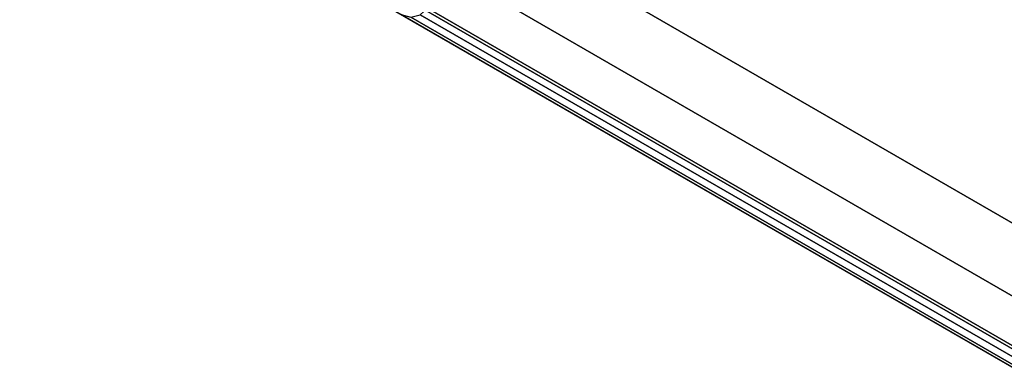
# Model space of a CAD drawing. Units: millimetres. Extents: x 5836 to 9689, y -2229 to 1652.
# Drawn here: x 7609 to 7688, y 899 to 927 of the extents above; entities that cross this region are included whole.
import ezdxf

# ---------------------------------------------------------------- set-up
doc = ezdxf.new("R2010")
doc.units = ezdxf.units.MM
doc.header["$LTSCALE"] = 200
doc.linetypes.add('DASHEDX2', pattern=[1.5, 1, -0.5])
for name, color, linetype in [('2ddim', 7, 'Continuous'), ('72_HWAP_INSERT', 7, 'Continuous'), ('72_HWAP_MY_D2_P_WKSF_ACC', 202, 'DASHEDX2'), ('72_HWAP_MY_D3_SUPPORT', 7, 'Continuous'), ('72_HWAP_MY_D3_WKSF_TOP', 7, 'Continuous'), ('72_HWAP_MY_D3_WKSF_TRIM', 7, 'Continuous')]:
    doc.layers.add(name, color=color, linetype=linetype)
doc.styles.add('Trebuchet', font='trebuc.TTF')
doc.dimstyles.new('MM', dxfattribs={"dimscale": 350, "dimtxt": 0.3, "dimasz": 0.18, "dimexe": 0.18, "dimexo": 0.0625, "dimgap": 0.09, "dimtad": 1, "dimtoh": 1, "dimdec": 0, "dimzin": 0, "dimdsep": 46, "dimtxsty": 'Trebuchet', "dimcen": 0.09, "dimclrd": 11, "dimclre": 11, "dimclrt": 2, "dimadec": 0, "dimazin": 0, "dimtfac": 1, "dimtdec": 0, "dimtofl": 0, "dimtmove": 0, "dimatfit": 3, "dimfxl": 0, "dimtolj": 1, "dimtzin": 0, "dimarcsym": 0})

# ---------------------------------------------------------------- blocks, each defined once
blk = doc.blocks.new('72HWAP_MY_D3_FIXED_A_LEG')
mesh = blk.add_polymesh((2, 17))
for k, corner in enumerate([(-0.02350000002024899, 0.01642619297907055, 0.00995864986891799), (-0.02424459519625088, 0.01618797588669674, 0.00995864986891799), (-0.02478772947233665, 0.01562568190816416, 0.00995864986891799), (-0.02500000002055458, 0.01487327870860833, 0.00995864986891799), (-0.02500000002055458, -0.004279330629953559, 0.00995864986899304), (-0.02370821137174062, -0.00937989223369362, 0.009958649869092184), (-0.02005273191480228, -0.0131643230420031, 0.009958649869092184), (-0.0150000000203363, -0.01463209243358454, 0.009958649869092184), (0.01499999997849955, -0.01427933062994446, 0.00995864986899304), (0.02004564256185404, -0.0131546306749164, 0.00995864986899304), (0.02369827910933964, -0.00937314306183401, 0.00995864986899304), (0.02499999997871782, -0.004279330629953559, 0.00995864986899304), (0.02499999998053681, 0.01487327870860833, 0.009958649869043), (0.0248070253737751, 0.01563890166450443, 0.009958649869043), (0.02425847566064476, 0.0162068021155215, 0.009958649869043), (0.02349999998023122, 0.01642619297884318, 0.009958649869043), (-0.02350000002024899, 0.01642619297907055, 0.00995864986891799), (-0.02350000002024899, 0.1661136790909268, 0.5685999532991172), (-0.02425595062868524, 0.1658908367776917, 0.5685999532991172), (-0.02480348853259784, 0.1653239838294098, 0.5685999532991172), (-0.02500000002055458, 0.1645607648209761, 0.5685999532991172), (-0.02500000002055458, 0.145408126731013, 0.568599953299106), (-0.02374010234507296, 0.1402859677967285, 0.568599953299106), (-0.02007542542105512, 0.1364920256058895, 0.568599953299106), (-0.0150000000203363, 0.1350553936793517, 0.568599953299106), (0.01499999998031853, 0.135072231773961, 0.568599953299106), (0.02006562234146259, 0.1365054869782512, 0.5685999532992054), (0.02372630932495667, 0.1402952984911394, 0.5685999532992054), (0.02499999998053681, 0.145408126731013, 0.568599953299106), (0.02499999998053681, 0.1645607648209761, 0.5685999532991063), (0.02481169275142747, 0.165329547127044, 0.5685999532991063), (0.0242617948579209, 0.1658988433179047, 0.5685999532991063), (0.02349999998023122, 0.16611367909195, 0.5685999532991063), (-0.02350000002024899, 0.1661136790909268, 0.5685999532991172)]):
    mesh.set_mesh_vertex(divmod(k, 17), corner)
blk = doc.blocks.new('72_HWAP_MY_D2_DOUBLE_END_1500_A')
at = {"layer": '72_HWAP_MY_D2_P_WKSF_ACC'}
blk.add_line((-0.0550013834644858, 0.5204398634131395), (-0.0549927708470932, 0.7366697663230184), dxfattribs=at)
blk = doc.blocks.new('72hwap_my2938CF2104E794BE9B211D57D87EB02C9')
blk.add_blockref('72_HWAP_MY_D2_DOUBLE_END_1500_A', (0, 0))
blk = doc.blocks.new('XCAD030EFAA5EE287939463CB55D69595F4731')
at = {"color": 7}
blk.add_blockref('72hwap_my2938CF2104E794BE9B211D57D87EB02C9', (0, 0), dxfattribs=at)
at = {"layer": '72_HWAP_MY_D3_SUPPORT', "color": 0, "rotation": 180}
blk.add_blockref('72HWAP_MY_D3_FIXED_A_LEG', (-0.03000314, 0.7315), dxfattribs=at)
blk = doc.blocks.new('*D173')
at = {"layer": '2ddim', "color": 11, "lineweight": -2}
for p, q in [((6160.54457953314, 192.1529366767363), (6160.54457953314, 1561.169470271521)), ((8963.76634376443, 1029.591230604598), (8963.76634376443, 1561.169470271521)), ((6223.54457953314, 1498.169470271521), (8900.76634376443, 1498.169470271521))]:
    blk.add_line(p, q, dxfattribs=at)
at = {"layer": '2ddim', "color": 11}
for points in [[(6223.54457953314, 1508.669470271521), (6223.54457953314, 1487.669470271521), (6160.54457953314, 1498.169470271521)], [(8900.76634376443, 1508.669470271521), (8900.76634376443, 1487.669470271521), (8963.76634376443, 1498.169470271521)]]:
    blk.add_solid(points, dxfattribs=at)
at = {"layer": 'Defpoints', "color": 0}
for p in [(8963.76634376443, 1498.169470271521), (8963.76634376443, 1007.716230604598), (6160.54457953314, 170.2779366767363, 273.7338695218527)]:
    blk.add_point(p, dxfattribs=at)
at = {"layer": '2ddim', "color": 2, "insert": (7562.155461648785, 1583.088662190713), "char_height": 105, "attachment_point": 5, "style": 'Trebuchet'}
blk.add_mtext('\\A1;2803', dxfattribs=at)
blk = doc.blocks.new('*D174')
at = {"layer": '2ddim', "color": 11, "lineweight": -2}
for p, q in [((7621.967752800211, 1026.660536324704), (7730.714502887666, 1215.015433124198)), ((7753.774103423035, 1128.955832711756), (8294.17818832325, 816.9533896351509)), ((8271.491038648239, 651.6580933710261), (8380.237788735694, 840.0129901705195))]:
    blk.add_line(p, q, dxfattribs=at)
at = {"layer": '2ddim', "color": 11}
for points in [[(7759.02410341279, 1138.049099457407), (7748.524103433278, 1119.862565966105), (7699.214502949129, 1160.455832650292)], [(8299.428188313008, 826.0466563808018), (8288.928188333495, 807.8601228895), (8348.737788797156, 785.4533896966141)]]:
    blk.add_solid(points, dxfattribs=at)
at = {"layer": 'Defpoints', "color": 0}
for p in [(7611.030252821552, 1007.716230604598, 273.7338695218522), (8348.737788797156, 785.4533896966141), (8260.553538669581, 632.71378765092, 273.7338695218522)]:
    blk.add_point(p, dxfattribs=at)
at = {"layer": '2ddim', "color": 2, "insert": (8066.435741749892, 1046.496788692151), "char_height": 105, "attachment_point": 5, "rotation": 330.0000000645455, "style": 'Trebuchet'}
blk.add_mtext('\\A1;750', dxfattribs=at)
blk = doc.blocks.new('*D176')
at = {"layer": '2ddim', "color": 11, "lineweight": -2}
for p, q in [((7621.967752821532, 1026.660536312394), (7823.820700229442, 1376.280096881266)), ((7846.880300667951, 1290.22049644287), (9090.497188076286, 572.2179517306386)), ((8974.703841106772, 245.6579916002761), (9176.556788514681, 595.2775521691478))]:
    blk.add_line(p, q, dxfattribs=at)
at = {"layer": '2ddim', "color": 11}
for points in [[(7852.130300667941, 1299.313763182612), (7841.630300667961, 1281.127229703128), (7792.320700229498, 1321.720496442813)], [(9095.747188076275, 581.3112184703805), (9085.247188076295, 563.1246849908966), (9145.056788514737, 540.7179517306954)]]:
    blk.add_solid(points, dxfattribs=at)
at = {"layer": 'Defpoints', "color": 0}
for p in [(7611.030252821552, 1007.716230604598, 273.7338695218522), (9145.056788514737, 540.7179517306954), (8963.766341106792, 226.71368589248, 273.7338695218527)]:
    blk.add_point(p, dxfattribs=at)
at = {"layer": '2ddim', "color": 2, "insert": (8511.23672417002, 1004.914486856313), "char_height": 105, "attachment_point": 5, "rotation": 330.0000000000599, "style": 'Trebuchet'}
blk.add_mtext('\\A1;1562', dxfattribs=at)
blk = doc.blocks.new('*D178')
at = {"layer": '2ddim', "color": 11, "lineweight": -2}
for p, q in [((8985.64134376443, 1007.716230604598), (9606.062793228233, 1007.716230604598)), ((9543.062793228233, 944.7162306045983), (9543.062793228233, -2166.165446722024)), ((7632.905252787354, -2229.165446722023), (9606.062793228233, -2229.165446722024))]:
    blk.add_line(p, q, dxfattribs=at)
at = {"layer": '2ddim', "color": 11}
for points in [[(9532.562793228233, 944.7162306045983), (9553.562793228233, 944.7162306045983), (9543.062793228233, 1007.716230604598)], [(9532.562793228233, -2166.165446722024), (9553.562793228233, -2166.165446722024), (9543.062793228233, -2229.165446722024)]]:
    blk.add_solid(points, dxfattribs=at)
at = {"layer": 'Defpoints', "color": 0}
for p in [(8963.76634376443, 1007.716230604598), (7611.030252787354, -2229.165446722023, 273.7338695218527), (9543.062793228233, -2229.165446722024)]:
    blk.add_point(p, dxfattribs=at)
at = {"layer": '2ddim', "color": 2, "insert": (9458.14360130904, -610.724608058711), "char_height": 105, "attachment_point": 5, "rotation": 90, "style": 'Trebuchet'}
blk.add_mtext('\\A1;3237', dxfattribs=at)
blk = doc.blocks.new('72HWAP_MY_D3_UNIVERSAL_VS_7514_L4')
at = {"invisible_edges": 12}
for points in [[(1.398845299461381, -0.001999999999952706, 0.7299999999999998), (0.001999999999952706, -0.001999999999952706, 0.7299999999999996), (0.001999999999952706, -0.7479999999998199, 0.7299999999999995), (0.6205771365939654, -0.7479999999998199, 0.7299999999999996)], [(0.001999999999952706, -0.7479999999998199, 0.7035999755859367), (0.001999999999952706, -0.001999999999952706, 0.7035999755859369), (1.398845299461381, -0.001999999999952706, 0.703599975585937), (0.6205771365939654, -0.7479999999998199, 0.703599975585937)]]:
    blk.add_3dface(points, dxfattribs=at)
blk = doc.blocks.new('72HWAP_MY_D3_UNIVERSAL_VS_EDGEBANDING_7514_L4')
mesh = blk.add_polymesh((2, 8))
for k, corner in enumerate([(0.001999999999952706, -0.7479999999998199, 0.7035999755859367), (0.0009999999999763531, -0.7479999999998199, 0.7038679247783679), (0.0002679491924482136, -0.7479999999998199, 0.7045999755859367), (0, -0.7479999999998199, 0.7055999755859367), (0, -0.7479999999998199, 0.7279999999999994), (0.0002679491924482136, -0.7479999999998199, 0.7289999999999994), (0.0009999999999763531, -0.7479999999998199, 0.7297320508075682), (0.001999999999952706, -0.7479999999998199, 0.7299999999999994), (0.001999999999952706, -0.001999999999952706, 0.7035999755859369), (0.0009999999999763531, -0.001999999999952706, 0.7038679247783681), (0.0002679491924482136, -0.001999999999952706, 0.7045999755859369), (0, -0.001999999999952706, 0.7055999755859369), (0, -0.001999999999952706, 0.7279999999999995), (0.0002679491924482136, -0.001999999999952706, 0.7289999999999995), (0.0009999999999763531, -0.001999999999952706, 0.7297320508075682), (0.001999999999952706, -0.001999999999952706, 0.7299999999999995)]):
    mesh.set_mesh_vertex(divmod(k, 8), corner)
mesh = blk.add_polymesh((2, 8))
for k, corner in enumerate([(0.6205771365939654, -0.7479999999998199, 0.7035999755859371), (0.6205771365939654, -0.7490000000000236, 0.7038679247783685), (0.6205771365939654, -0.7497320508075518, 0.7045999755859371), (0.6205771365939654, -0.75, 0.7055999755859371), (0.6205771365939654, -0.75, 0.7279999999999999), (0.6205771365939654, -0.7497320508075518, 0.7289999999999999), (0.6205771365939654, -0.7490000000000236, 0.7297320508075689), (0.6205771365939654, -0.7479999999998199, 0.7299999999999996), (0.001999999999952706, -0.7479999999998199, 0.7035999755859367), (0.001999999999952706, -0.7490000000000236, 0.7038679247783679), (0.001999999999952706, -0.7497320508075518, 0.7045999755859367), (0.001999999999952706, -0.75, 0.7055999755859367), (0.001999999999952706, -0.75, 0.7279999999999994), (0.001999999999952706, -0.7497320508075518, 0.7289999999999994), (0.001999999999952706, -0.7490000000000236, 0.7297320508075682), (0.001999999999952706, -0.7479999999998199, 0.7299999999999994)]):
    mesh.set_mesh_vertex(divmod(k, 8), corner)
blk = doc.blocks.new('XCAD03585C889F9E9F477ED02FC47730E64309')
at = {"layer": '72_HWAP_MY_D3_WKSF_TOP', "color": 0}
blk.add_blockref('72HWAP_MY_D3_UNIVERSAL_VS_7514_L4', (0, 0), dxfattribs=at)
at = {"layer": '72_HWAP_MY_D3_WKSF_TRIM', "color": 0}
blk.add_blockref('72HWAP_MY_D3_UNIVERSAL_VS_EDGEBANDING_7514_L4', (0, 0), dxfattribs=at)

msp = doc.modelspace()

# ---------------------------------------------------------------- block references
at = {"layer": '72_HWAP_INSERT'}
for name, p, xscale, yscale, zscale, rotation in [('XCAD03585C889F9E9F477ED02FC47730E64309', (8260.549305660323, 632.7162306053624, 273.7338695218524), 999.9999999999998, 999.9999999999995, 1000, 240.0000000000674), ('XCAD030EFAA5EE287939463CB55D69595F4731', (8287.400413239491, 617.213736414822, 273.7338695218522), 1000.003258316042, 1000.003258316312, 1000.003258316313, 59.9999984373731)]:
    msp.add_blockref(name, p, dxfattribs=dict(at, xscale=xscale, yscale=yscale, zscale=zscale, rotation=rotation))

# ---------------------------------------------------------------- dimensions: what is measured, and where the dimension line sits
at = {"layer": '2ddim'}
dim = msp.add_linear_dim(base=(8963.76634376443, 1498.169470271521), p1=(6160.54457953314, 170.2779366767363, 273.7338695218527), p2=(8963.76634376443, 1007.716230604598), dimstyle='MM', override={"dimtmove": 1}, dxfattribs=at)
dim.commit()
dim.dimension.update_dxf_attribs({"geometry": '*D173', "text_midpoint": (7562.155461648785, 1583.088662190713)})
for p2, distance, picture, middle in [((8963.766341106792, 226.7136858924804, 273.7338695218527), 362.5808948165494, '*D176', (8511.23672417002, 1004.914486856313)), ((8260.553538669581, 632.7137876509192, 273.7338695218522), 176.36850059928489, '*D174', (8066.435741749892, 1046.496788692151))]:
    dim = msp.add_aligned_dim(p1=(7611.030252821552, 1007.716230604598, 273.7338695218522), p2=p2, distance=distance, dimstyle='MM', override={"dimtmove": 1}, dxfattribs=at)
    dim.commit()
    dim.dimension.update_dxf_attribs({"geometry": picture, "text_midpoint": middle})
dim = msp.add_linear_dim(base=(9543.062793228233, -2229.165446722024), p1=(8963.76634376443, 1007.716230604598), p2=(7611.030252787354, -2229.165446722023, 273.7338695218527), angle=90, dimstyle='MM', override={"dimtmove": 1}, dxfattribs=at)
dim.commit()
dim.dimension.update_dxf_attribs({"geometry": '*D178', "text_midpoint": (9458.14360130904, -610.724608058711)})

doc.saveas('drawing.dxf')
